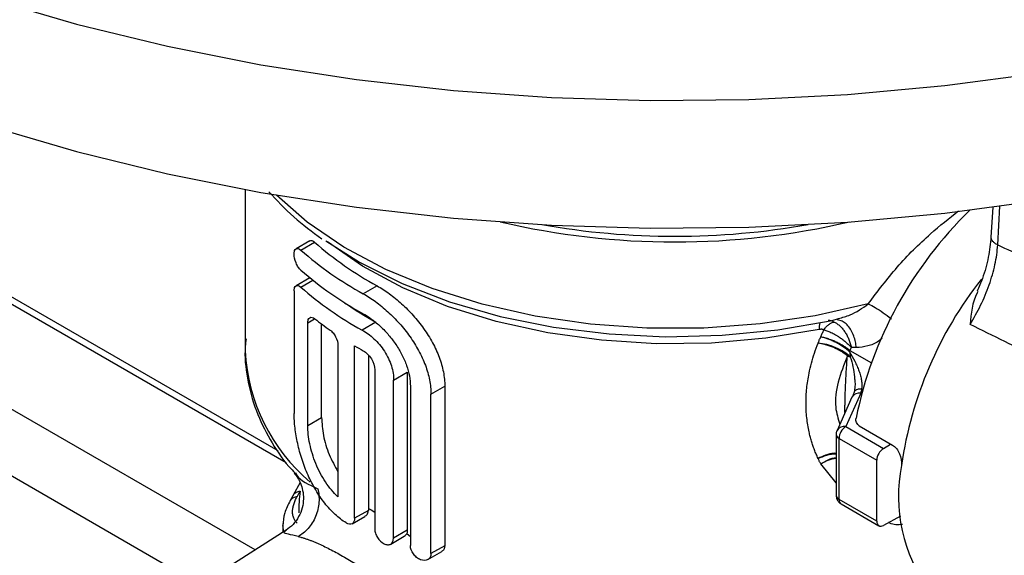
# Model space of a CAD drawing. Units: millimetres. Extents: x 17327 to 20114, y -653 to 1993.
# Drawn here: x 19545 to 19596, y 1422 to 1450 of the extents above; entities that cross this region are included whole.
import ezdxf

# ---------------------------------------------------------------- set-up
doc = ezdxf.new("R2010")
doc.units = ezdxf.units.MM

msp = doc.modelspace()

# ---------------------------------------------------------------- linework, layer by layer
at = {"color": 7, "linetype": 'Continuous', "lineweight": 25}
for p, q in [((19559.064, 1426.923), (19531.172, 1443.025)), ((19558.64, 1427.537), (19531.384, 1443.271)), ((19556.958, 1440.915), (19556.958, 1432.657)), ((19595.235, 1440.01), (19595.145, 1438.472)), ((19560.269, 1438.295), (19559.562, 1437.887)), ((19559.805, 1437.815), (19560.512, 1438.224)), ((19560.268, 1436.399), (19559.561, 1435.991)), ((19563.712, 1435.989), (19563.005, 1435.581)), ((19559.463, 1435.723), (19559.463, 1429.453)), ((19560.16, 1428.835), (19560.16, 1434.084)), ((19560.867, 1429.243), (19560.867, 1434.037)), ((19563.647, 1434.129), (19562.94, 1433.721)), ((19587.014, 1434.22), (19587.335, 1434.318)), ((19561.709, 1432.937), (19561.709, 1425.188)), ((19562.56, 1424.082), (19562.56, 1432.918)), ((19563.267, 1432.441), (19563.267, 1424.594)), ((19563.594, 1431.693), (19563.594, 1423.528)), ((19564.553, 1431.153), (19565.26, 1431.561)), ((19565.26, 1431.561), (19565.26, 1423.469)), ((19564.553, 1423.061), (19564.553, 1431.153)), ((19565.416, 1430.849), (19565.416, 1422.684)), ((19566.471, 1430.438), (19567.178, 1430.846)), ((19566.471, 1422.273), (19566.471, 1430.438)), ((19567.178, 1430.846), (19567.178, 1422.681)), ((19588.475, 1430.484), (19587.708, 1428.777)), ((19588.159, 1430.591), (19588.068, 1430.351)), ((19588.18, 1430.841), (19588.159, 1430.591)), ((19588.029, 1430.286), (19587.262, 1428.579)), ((19560.16, 1428.835), (19560.867, 1429.243)), ((19587.218, 1428.374), (19587.218, 1425.25)), ((19587.708, 1428.777), (19589.64, 1427.662)), ((19588.4, 1428.814), (19590.097, 1427.834)), ((19587.364, 1428.17), (19589.296, 1427.055)), ((19587.364, 1425.046), (19587.364, 1428.17)), ((19589.64, 1427.662), (19590.008, 1427.886)), ((19589.296, 1423.931), (19589.296, 1427.055)), ((19559.769, 1425.909), (19559.418, 1425.27)), ((19559.399, 1425.24), (19559.239, 1424.954)), ((19589.296, 1423.931), (19587.364, 1425.046)), ((19587.468, 1424.817), (19589.399, 1423.702)), ((19563.264, 1424.489), (19562.56, 1424.082)), ((19558.884, 1423.809), (19558.884, 1423.365)), ((19562.128, 1423.848), (19562.14, 1423.84)), ((19562.434, 1423.804), (19563.089, 1424.182)), ((19590.51, 1424.198), (19589.64, 1423.722)), ((19559.051, 1423.471), (19555.364, 1421.127)), ((19565.26, 1423.469), (19564.553, 1423.061)), ((19564.409, 1422.766), (19565.103, 1423.167)), ((19566.313, 1421.97), (19567.02, 1422.378)), ((19567.178, 1422.681), (19566.471, 1422.273))]:
    msp.add_line(p, q, dxfattribs=at)
at = {"color": 8, "linetype": 'Continuous', "lineweight": 25}
for p, q in [((19557.47, 1422.466), (19526.964, 1440.077)), ((19595.492, 1438.08), (19595.608, 1440.06)), ((19554.888, 1420.535), (19525.461, 1437.523)), ((19559.805, 1435.92), (19560.421, 1436.276)), ((19560.51, 1434.286), (19560.16, 1434.084)), ((19587.924, 1432.679), (19589.022, 1432.045)), ((19588.521, 1430.458), (19588.475, 1430.484)), ((19587.218, 1425.891), (19586.429, 1426.88)), ((19563.401, 1424.517), (19563.594, 1424.397)), ((19558.94, 1423.401), (19558.884, 1423.713)), ((19565.23, 1423.306), (19565.416, 1423.156))]:
    msp.add_line(p, q, dxfattribs=at)
at = {"color": 7, "linetype": 'Continuous', "lineweight": 25, "flags": 128}
for points in [[(19527.692, 1457.732), (19531.393, 1455.74), (19535.326, 1453.902), (19539.471, 1452.226), (19543.809, 1450.722), (19548.318, 1449.395), (19552.976, 1448.254), (19557.761, 1447.303), (19562.649, 1446.547), (19567.616, 1445.989), (19572.639, 1445.633), (19577.692, 1445.48), (19582.752, 1445.531), (19587.793, 1445.786), (19592.791, 1446.243), (19597.722, 1446.9)], [(19527.692, 1451.2), (19531.393, 1449.208), (19535.326, 1447.369), (19539.471, 1445.694), (19543.809, 1444.189), (19548.318, 1442.863), (19552.976, 1441.721), (19557.761, 1440.77), (19562.649, 1440.014), (19567.616, 1439.457), (19572.639, 1439.101), (19577.692, 1438.948), (19582.752, 1438.999), (19587.793, 1439.254), (19592.791, 1439.711), (19597.722, 1440.368)], [(19561.087, 1438.298), (19562.811, 1437.201), (19565.002, 1436.103), (19567.414, 1435.172), (19570.011, 1434.425), (19572.75, 1433.872), (19575.587, 1433.522), (19578.479, 1433.382), (19581.377, 1433.453), (19584.238, 1433.733), (19587.014, 1434.22)]]:
    msp.add_lwpolyline(points, dxfattribs=at)
at = {"color": 8, "linetype": 'Continuous', "lineweight": 25, "flags": 128}
for points in [[(19588.863, 1435.061), (19586.15, 1434.448), (19583.326, 1434.034), (19580.435, 1433.824), (19577.522, 1433.823), (19574.631, 1434.029), (19571.806, 1434.441), (19569.091, 1435.051), (19566.527, 1435.851), (19564.155, 1436.827), (19562.01, 1437.965), (19560.126, 1439.248), (19558.553, 1440.633)], [(19586.342, 1433.75), (19583.625, 1433.302), (19580.832, 1433.059), (19578.007, 1433.025), (19575.198, 1433.2), (19572.452, 1433.581), (19569.812, 1434.163), (19567.324, 1434.934), (19565.027, 1435.884), (19562.96, 1436.996), (19561.18, 1438.232)]]:
    msp.add_lwpolyline(points, dxfattribs=at)
at = {"color": 7, "linetype": 'Continuous', "lineweight": 25}
for centre, radius, start, end in [((19608.381, 1425.108), 20.557, 134.1424, 168.4912), ((19578.958, 1477.655), 39.42, 256.8966, 283.1034), ((19578.958, 1477.49), 38.964, 259.9206, 280.0794), ((19572.279, 1451.665), 17.865, 228.7993, 241.3418), ((19571.572, 1451.257), 17.865, 228.7993, 241.3418), ((19571.572, 1450.236), 17.865, 228.7993, 241.3418), ((19571.537, 1449.315), 17.807, 228.786, 241.1326), ((19573.168, 1451.201), 19.547, 235.338, 240.8537), ((19571.068, 1447.736), 17.08, 231.8961, 235.1298), ((19573.151, 1450.953), 20.915, 239.5765, 240.9783), ((19585.763, 1433.301), 2.248, 342.052, 343.9401), ((19588.135, 1428.134), 0.771, 123.5404, 177.3258), ((19590.066, 1427.019), 0.771, 123.5404, 177.3258), ((19598.617, 1425.215), 8.21, 168.9054, 215.8526), ((19589.509, 1423.895), 0.217, 170.4418, 306.9498)]:
    msp.add_arc(centre, radius, start, end, dxfattribs=at)
at = {"color": 8, "linetype": 'Continuous', "lineweight": 25}
for centre, radius, start, end in [((19610.447, 1423.902), 20.096, 141.8007, 171.7238), ((19587.275, 1433.795), 0.935, 161.5135, 182.737), ((19566.298, 1433.101), 9.351, 182.7265, 230.0373), ((19588.385, 1430.085), 0.409, 77.2429, 150.5325), ((19587.469, 1428.4), 0.253, 185.8635, 245.4734), ((19587.618, 1428.378), 0.409, 77.2444, 150.5081), ((19566.153, 1424.573), 6.445, 171.9168, 181.9137), ((19587.469, 1425.276), 0.253, 185.8452, 245.4749), ((19587.603, 1425.016), 0.24, 172.8491, 235.8387)]:
    msp.add_arc(centre, radius, start, end, dxfattribs=at)
at = {"color": 7, "linetype": 'Continuous', "lineweight": 25}
for points, knots in [([(19558.162, 1440.805), (19558.572, 1440.368), (19559.373, 1439.515), (19560.387, 1438.758), (19560.882, 1438.388)], [0, 0, 0, 0, 0.511381, 1, 1, 1, 1]), ([(19595.147, 1438.502), (19595.11, 1438.156), (19595.036, 1437.464), (19594.782, 1436.508), (19594.533, 1435.929), (19594.441, 1435.714)], [0, 0, 0, 0, 0.387689, 0.773272, 1, 1, 1, 1]), ([(19559.805, 1436.795), (19559.759, 1436.835), (19559.715, 1436.888), (19559.632, 1437.014), (19559.595, 1437.085), (19559.5, 1437.313), (19559.463, 1437.483), (19559.463, 1437.685), (19559.472, 1437.744), (19559.506, 1437.837), (19559.531, 1437.869), (19559.627, 1437.923), (19559.714, 1437.896), (19559.805, 1437.815)], [0, 0, 0, 0, 0.125, 0.125, 0.25, 0.25, 0.5, 0.5, 0.625, 0.625, 0.75, 0.75, 1, 1, 1, 1]), ([(19560.269, 1438.294), (19560.27, 1438.295), (19560.292, 1438.321), (19560.363, 1438.314), (19560.447, 1438.278), (19560.499, 1438.234), (19560.512, 1438.224)], [0, 0, 0, 0, 0.006644, 0.428614, 0.861297, 1, 1, 1, 1]), ([(19594.073, 1434.012), (19594.272, 1434.329), (19594.546, 1434.821), (19594.859, 1435.512), (19595.06, 1436.034), (19595.225, 1436.554), (19595.355, 1437.073), (19595.446, 1437.586), (19595.481, 1437.917), (19595.492, 1438.08)], [0.005671785, 0.005671785, 0.005671785, 0.005671785, 0.006972635, 0.00763896, 0.008305285, 0.008971609, 0.009637934, 0.010304258, 0.010970584, 0.010970584, 0.010970584, 0.010970584]), ([(19595.492, 1438.08), (19596.422, 1437.658), (19598.295, 1436.809), (19601.122, 1435.52), (19603.985, 1434.21), (19605.905, 1433.325), (19606.871, 1432.881)], [0, 0, 0, 0, 0.245311, 0.493747, 0.74531, 1, 1, 1, 1]), ([(19559.463, 1435.723), (19559.463, 1435.791), (19559.472, 1435.85), (19559.506, 1435.941), (19559.532, 1435.974), (19559.626, 1436.027), (19559.714, 1436.001), (19559.805, 1435.92)], [0, 0, 0, 0, 0.25, 0.25, 0.5, 0.5, 1, 1, 1, 1]), ([(19563.712, 1435.989), (19563.921, 1435.873), (19564.13, 1435.738), (19564.549, 1435.432), (19564.761, 1435.258), (19565.171, 1434.884), (19565.369, 1434.684), (19565.749, 1434.257), (19565.931, 1434.029), (19566.261, 1433.563), (19566.412, 1433.324), (19566.681, 1432.828), (19566.796, 1432.577), (19566.983, 1432.077), (19567.056, 1431.825), (19567.154, 1431.326), (19567.178, 1431.083), (19567.178, 1430.846)], [0, 0, 0, 0, 0.125, 0.125, 0.25, 0.25, 0.375, 0.375, 0.5, 0.5, 0.625, 0.625, 0.75, 0.75, 0.875, 0.875, 1, 1, 1, 1]), ([(19563.005, 1435.581), (19563.214, 1435.465), (19563.423, 1435.33), (19563.842, 1435.024), (19564.054, 1434.85), (19564.464, 1434.476), (19564.662, 1434.276), (19565.041, 1433.849), (19565.224, 1433.621), (19565.554, 1433.155), (19565.705, 1432.915), (19565.974, 1432.42), (19566.089, 1432.169), (19566.276, 1431.669), (19566.349, 1431.416), (19566.447, 1430.918), (19566.471, 1430.675), (19566.471, 1430.438)], [0, 0, 0, 0, 0.125, 0.125, 0.25, 0.25, 0.375, 0.375, 0.5, 0.5, 0.625, 0.625, 0.75, 0.75, 0.875, 0.875, 1, 1, 1, 1]), ([(19594.47, 1435.701), (19594.458, 1435.677), (19594.185, 1435.162), (19594.127, 1434.573), (19594.073, 1434.012)], [0, 0, 0, 0, 0.046524, 1, 1, 1, 1]), ([(19560.16, 1434.084), (19560.16, 1434.151), (19560.169, 1434.21), (19560.206, 1434.304), (19560.233, 1434.338), (19560.334, 1434.395), (19560.429, 1434.373), (19560.528, 1434.296)], [0, 0, 0, 0, 0.25, 0.25, 0.5, 0.5, 1, 1, 1, 1]), ([(19563.005, 1434.56), (19563.154, 1434.477), (19563.302, 1434.381), (19563.598, 1434.161), (19563.747, 1434.035), (19564.034, 1433.765), (19564.172, 1433.62), (19564.436, 1433.31), (19564.562, 1433.144), (19564.79, 1432.806), (19564.893, 1432.633), (19565.077, 1432.274), (19565.156, 1432.092), (19565.284, 1431.731), (19565.333, 1431.55), (19565.399, 1431.192), (19565.416, 1431.018), (19565.416, 1430.849)], [0, 0, 0, 0, 0.125, 0.125, 0.25, 0.25, 0.375, 0.375, 0.5, 0.5, 0.625, 0.625, 0.75, 0.75, 0.875, 0.875, 1, 1, 1, 1]), ([(19586.59, 1433.735), (19586.628, 1433.788), (19586.71, 1433.889), (19586.846, 1434.013), (19586.987, 1434.099), (19587.077, 1434.127), (19587.12, 1434.135)], [0, 0, 0, 0, 0.2499579, 0.4999742, 0.7499904, 1, 1, 1, 1]), ([(19587.12, 1434.135), (19587.173, 1434.109), (19587.25, 1434.063), (19587.349, 1433.987), (19587.421, 1433.923), (19587.49, 1433.853), (19587.578, 1433.752), (19587.68, 1433.614), (19587.786, 1433.431), (19587.905, 1433.172), (19587.967, 1432.964), (19587.996, 1432.824)], [0, 0, 0, 0, 0.0000782786, 0.0001174179, 0.0001565571, 0.0001956964, 0.0002348357, 0.0003131143, 0.0003913928, 0.0004696714, 0.0006262285, 0.0006262285, 0.0006262285, 0.0006262285]), ([(19605.238, 1428.482), (19603.95, 1429.124), (19601.421, 1430.383), (19597.699, 1432.226), (19595.265, 1433.425), (19594.073, 1434.012)], [0, 0, 0, 0, 0.3462594, 0.6795929, 1, 1, 1, 1]), ([(19561.302, 1433.723), (19561.355, 1433.686), (19561.407, 1433.637), (19561.505, 1433.519), (19561.55, 1433.451), (19561.664, 1433.234), (19561.709, 1433.072), (19561.709, 1432.937)], [0, 0, 0, 0, 0.25, 0.25, 0.5, 0.5, 1, 1, 1, 1]), ([(19562.94, 1433.721), (19563.043, 1433.669), (19563.146, 1433.605), (19563.35, 1433.458), (19563.453, 1433.372), (19563.65, 1433.186), (19563.744, 1433.085), (19563.924, 1432.868), (19564.01, 1432.753), (19564.24, 1432.396), (19564.364, 1432.139), (19564.485, 1431.76), (19564.515, 1431.632), (19564.551, 1431.387), (19564.558, 1431.268), (19564.553, 1431.153)], [0, 0, 0, 0, 0.125, 0.125, 0.25, 0.25, 0.375, 0.375, 0.5, 0.5, 0.75, 0.75, 0.875, 0.875, 1, 1, 1, 1]), ([(19586.59, 1433.735), (19586.576, 1433.74), (19586.548, 1433.751), (19586.502, 1433.76), (19586.451, 1433.763), (19586.398, 1433.76), (19586.361, 1433.753), (19586.342, 1433.75)], [0, 0, 0, 0, 0.192255, 0.384774, 0.581291, 0.785318, 1, 1, 1, 1]), ([(19586.429, 1433.378), (19586.455, 1433.438), (19586.507, 1433.557), (19586.562, 1433.675), (19586.59, 1433.735)], [0, 0, 0, 0, 0.4996049, 1, 1, 1, 1]), ([(19586.59, 1433.735), (19586.622, 1433.725), (19586.688, 1433.706), (19586.791, 1433.669), (19586.899, 1433.625), (19587.011, 1433.573), (19587.127, 1433.513), (19587.246, 1433.446), (19587.38, 1433.361), (19587.538, 1433.251), (19587.707, 1433.115), (19587.866, 1432.969), (19587.953, 1432.872), (19587.996, 1432.824)], [0, 0, 0, 0, 0.06591, 0.134467, 0.205548, 0.278988, 0.354571, 0.432037, 0.511085, 0.623839, 0.756944, 0.880519, 1, 1, 1, 1]), ([(19557.008, 1433.275), (19556.99, 1433.142), (19556.899, 1432.473), (19557.042, 1431.224), (19557.455, 1429.626), (19558.205, 1428.113), (19558.891, 1427.045), (19559.408, 1426.5), (19559.516, 1426.386)], [0, 0, 0, 0, 0.05542, 0.277022, 0.512141, 0.72652, 0.942947, 1, 1, 1, 1]), ([(19586.295, 1427.15), (19586.262, 1427.222), (19586.196, 1427.366), (19586.107, 1427.588), (19586.026, 1427.812), (19585.953, 1428.04), (19585.889, 1428.271), (19585.794, 1428.663), (19585.702, 1429.228), (19585.661, 1429.976), (19585.701, 1430.739), (19585.807, 1431.424), (19585.949, 1432.025), (19586.101, 1432.539), (19586.23, 1432.881), (19586.295, 1433.053)], [0, 0, 0, 0, 0.041803, 0.083447, 0.124967, 0.166398, 0.207774, 0.249132, 0.374511, 0.499644, 0.624704, 0.750348, 0.833202, 0.916324, 1, 1, 1, 1]), ([(19586.295, 1433.053), (19586.314, 1433.108), (19586.353, 1433.218), (19586.404, 1433.325), (19586.429, 1433.378)], [0, 0, 0, 0, 0.506762, 1, 1, 1, 1]), ([(19587.794, 1432.402), (19587.768, 1432.422), (19587.716, 1432.464), (19587.63, 1432.527), (19587.537, 1432.589), (19587.436, 1432.65), (19587.328, 1432.71), (19587.213, 1432.768), (19587.07, 1432.833), (19586.892, 1432.904), (19586.698, 1432.967), (19586.494, 1433.021), (19586.368, 1433.041), (19586.295, 1433.053)], [0, 0, 0, 0, 0.066066, 0.133795, 0.203278, 0.274595, 0.347812, 0.422986, 0.500155, 0.620686, 0.755377, 0.857353, 1, 1, 1, 1]), ([(19587.944, 1432.35), (19587.858, 1432.432), (19587.751, 1432.517), (19587.498, 1432.677), (19587.354, 1432.754), (19587.048, 1432.884), (19586.888, 1432.938), (19586.578, 1433.016), (19586.429, 1433.041), (19586.295, 1433.053)], [0, 0, 0, 0, 0.25, 0.25, 0.5, 0.5, 0.75, 0.75, 1, 1, 1, 1]), ([(19586.429, 1433.378), (19586.46, 1433.373), (19586.519, 1433.362), (19586.606, 1433.342), (19586.683, 1433.321), (19586.751, 1433.302), (19586.865, 1433.266), (19587.023, 1433.21), (19587.231, 1433.119), (19587.43, 1433.019), (19587.617, 1432.908), (19587.783, 1432.794), (19587.878, 1432.717), (19587.924, 1432.679)], [0, 0, 0, 0, 0.061979, 0.1174473, 0.1663905, 0.2088113, 0.2447236, 0.3795228, 0.5000854, 0.6339278, 0.761594, 0.8834482, 1, 1, 1, 1]), ([(19587.902, 1432.608), (19587.877, 1432.631), (19587.826, 1432.676), (19587.741, 1432.744), (19587.65, 1432.812), (19587.55, 1432.881), (19587.444, 1432.949), (19587.33, 1433.016), (19587.189, 1433.093), (19587.013, 1433.179), (19586.823, 1433.257), (19586.623, 1433.328), (19586.5, 1433.36), (19586.429, 1433.378)], [0, 0, 0, 0, 0.065853, 0.133366, 0.202683, 0.273928, 0.347205, 0.422597, 0.500164, 0.620617, 0.755583, 0.85742, 1, 1, 1, 1]), ([(19563.005, 1432.665), (19563.081, 1432.622), (19563.157, 1432.564), (19563.299, 1432.421), (19563.364, 1432.338), (19563.529, 1432.07), (19563.594, 1431.866), (19563.594, 1431.693)], [0, 0, 0, 0, 0.25, 0.25, 0.5, 0.5, 1, 1, 1, 1]), ([(19587.668, 1429.494), (19587.669, 1429.573), (19587.669, 1429.729), (19587.672, 1429.973), (19587.677, 1430.221), (19587.684, 1430.476), (19587.694, 1430.736), (19587.705, 1431.002), (19587.719, 1431.272), (19587.734, 1431.548), (19587.752, 1431.828), (19587.772, 1432.113), (19587.786, 1432.305), (19587.794, 1432.402)], [0, 0, 0, 0, 0.089335, 0.1788709, 0.2686465, 0.3587001, 0.4490698, 0.5397932, 0.6309074, 0.7224493, 0.814455, 0.9069602, 1, 1, 1, 1]), ([(19587.902, 1432.608), (19587.999, 1432.448), (19588.137, 1432.202), (19588.29, 1431.875), (19588.388, 1431.629), (19588.466, 1431.385), (19588.519, 1431.146), (19588.542, 1430.92), (19588.533, 1430.782), (19588.521, 1430.716)], [0, 0, 0, 0, 0.000655386, 0.000991096, 0.001326806, 0.001662516, 0.001998226, 0.002333937, 0.002669647, 0.002669647, 0.002669647, 0.002669647]), ([(19587.902, 1432.608), (19587.908, 1432.566), (19587.921, 1432.48), (19587.936, 1432.394), (19587.944, 1432.35)], [0, 0, 0, 0, 0.487345, 1, 1, 1, 1]), ([(19588.169, 1431.117), (19588.18, 1431.026), (19588.193, 1430.929), (19588.179, 1430.843), (19588.178, 1430.837)], [0, 0, 0, 0, 0.938921, 1, 1, 1, 1]), ([(19562.128, 1423.848), (19561.931, 1423.97), (19561.741, 1424.117), (19561.375, 1424.454), (19561.198, 1424.647), (19560.866, 1425.066), (19560.713, 1425.292), (19560.428, 1425.773), (19560.296, 1426.03), (19560.063, 1426.551), (19559.96, 1426.818), (19559.78, 1427.365), (19559.705, 1427.64), (19559.585, 1428.179), (19559.54, 1428.447), (19559.478, 1428.967), (19559.463, 1429.216), (19559.463, 1429.453)], [0, 0, 0, 0, 0.125, 0.125, 0.25, 0.25, 0.375, 0.375, 0.5, 0.5, 0.625, 0.625, 0.75, 0.75, 0.875, 0.875, 1, 1, 1, 1]), ([(19560.867, 1429.243), (19560.887, 1428.943), (19560.927, 1428.343), (19561.222, 1427.342), (19561.549, 1426.755), (19561.709, 1426.469)], [0, 0, 0, 0, 0.338836, 0.677546, 1, 1, 1, 1]), ([(19588.4, 1428.814), (19588.344, 1428.847), (19588.293, 1428.909), (19588.233, 1429.055), (19588.224, 1429.138), (19588.237, 1429.21)], [0, 0, 0, 0, 0.5, 0.5, 1, 1, 1, 1]), ([(19561.709, 1425.188), (19561.476, 1425.401), (19561.263, 1425.654), (19560.877, 1426.236), (19560.713, 1426.551), (19560.439, 1427.218), (19560.336, 1427.555), (19560.195, 1428.224), (19560.16, 1428.54), (19560.16, 1428.835)], [0, 0, 0, 0, 0.25, 0.25, 0.5, 0.5, 0.75, 0.75, 1, 1, 1, 1]), ([(19587.265, 1428.578), (19587.261, 1428.57), (19587.225, 1428.512), (19587.207, 1428.436), (19587.218, 1428.376), (19587.219, 1428.374)], [0, 0, 0, 0, 0.1328363, 0.9772782, 1, 1, 1, 1]), ([(19590.097, 1427.834), (19590.173, 1427.791), (19590.243, 1427.729), (19590.369, 1427.577), (19590.422, 1427.486), (19590.547, 1427.198), (19590.582, 1426.98), (19590.56, 1426.795)], [0, 0, 0, 0, 0.25, 0.25, 0.5, 0.5, 1, 1, 1, 1]), ([(19586.429, 1426.88), (19586.404, 1426.922), (19586.353, 1427.009), (19586.314, 1427.102), (19586.295, 1427.15)], [0, 0, 0, 0, 0.493214, 1, 1, 1, 1]), ([(19559.458, 1426.416), (19559.582, 1426.243), (19559.781, 1425.964), (19559.916, 1425.496), (19559.955, 1425.068), (19559.891, 1424.606), (19559.711, 1424.154), (19559.426, 1423.751), (19559.173, 1423.562), (19559.048, 1423.469)], [0, 0, 0, 0, 0.1849843, 0.2977718, 0.4236656, 0.5608106, 0.7057478, 0.8537916, 1, 1, 1, 1]), ([(19559.772, 1425.48), (19559.745, 1425.432), (19559.692, 1425.337), (19559.64, 1425.241), (19559.613, 1425.193)], [0, 0, 0, 0, 0.4996735, 1, 1, 1, 1]), ([(19560.676, 1425.592), (19560.701, 1425.487), (19560.739, 1425.266), (19560.743, 1424.907), (19560.688, 1424.536), (19560.572, 1424.173), (19560.399, 1423.838), (19560.181, 1423.549), (19559.932, 1423.316), (19559.755, 1423.201), (19559.667, 1423.154)], [0, 0, 0, 0, 0.125, 0.25, 0.375, 0.5, 0.625, 0.75, 0.875, 1.000002, 1.000002, 1.000002, 1.000002]), ([(19559.258, 1424.985), (19559.151, 1424.775), (19558.934, 1424.346), (19558.901, 1423.927), (19558.884, 1423.712)], [0, 0, 0, 0, 0.488952, 1, 1, 1, 1]), ([(19559.613, 1423.832), (19559.593, 1423.855), (19559.551, 1423.9), (19559.5, 1423.975), (19559.457, 1424.055), (19559.425, 1424.14), (19559.401, 1424.229), (19559.387, 1424.323), (19559.381, 1424.446), (19559.394, 1424.6), (19559.438, 1424.79), (19559.508, 1424.988), (19559.578, 1425.124), (19559.613, 1425.193)], [0, 0, 0, 0, 0.072516, 0.144399, 0.215824, 0.286966, 0.358002, 0.429107, 0.500457, 0.625322, 0.74958, 0.874162, 1, 1, 1, 1]), ([(19587.219, 1425.248), (19587.225, 1425.188), (19587.238, 1425.068), (19587.332, 1424.914), (19587.425, 1424.849), (19587.469, 1424.819)], [0, 0, 0, 0, 0.348559, 0.691904, 1, 1, 1, 1]), ([(19563.085, 1424.189), (19563.107, 1424.2), (19563.173, 1424.233), (19563.241, 1424.341), (19563.257, 1424.443), (19563.264, 1424.489)], [0, 0, 0, 0, 0.2111715, 0.6469215, 1, 1, 1, 1]), ([(19562.56, 1424.082), (19562.56, 1423.952), (19562.514, 1423.85), (19562.358, 1423.76), (19562.25, 1423.772), (19562.14, 1423.84)], [0, 0, 0, 0, 0.5, 0.5, 1, 1, 1, 1]), ([(19563.594, 1423.528), (19563.594, 1423.46), (19563.606, 1423.388), (19563.654, 1423.24), (19563.688, 1423.165), (19563.819, 1422.958), (19563.941, 1422.842), (19564.131, 1422.749), (19564.193, 1422.733), (19564.31, 1422.728), (19564.364, 1422.741), (19564.499, 1422.818), (19564.553, 1422.926), (19564.553, 1423.061)], [0, 0, 0, 0, 0.125, 0.125, 0.25, 0.25, 0.5, 0.5, 0.625, 0.625, 0.75, 0.75, 1, 1, 1, 1]), ([(19565.099, 1423.174), (19565.131, 1423.192), (19565.189, 1423.224), (19565.217, 1423.281), (19565.23, 1423.306)], [0, 0, 0, 0, 0.55927, 1, 1, 1, 1]), ([(19559.667, 1423.154), (19559.714, 1423.142), (19559.809, 1423.118), (19559.956, 1423.074), (19560.106, 1423.024), (19560.259, 1422.969), (19560.415, 1422.909), (19560.573, 1422.843), (19560.878, 1422.71), (19561.351, 1422.48), (19561.804, 1422.231), (19562.266, 1421.965), (19562.747, 1421.675), (19563.368, 1421.269), (19563.875, 1420.919), (19564.257, 1420.646), (19564.652, 1420.355), (19564.918, 1420.149), (19565.052, 1420.045)], [0, 0, 0, 0, 0.037448, 0.074311, 0.110596, 0.146311, 0.181462, 0.216058, 0.250107, 0.375967, 0.499689, 0.500012, 0.62335, 0.748977, 0.809108, 0.87096, 0.934578, 1, 1, 1, 1]), ([(19566.471, 1422.273), (19566.471, 1422.205), (19566.457, 1422.143), (19566.402, 1422.04), (19566.362, 1421.998), (19566.213, 1421.913), (19566.076, 1421.911), (19565.869, 1421.991), (19565.801, 1422.03), (19565.675, 1422.131), (19565.618, 1422.192), (19565.473, 1422.392), (19565.416, 1422.548), (19565.416, 1422.684)], [0, 0, 0, 0, 0.125, 0.125, 0.25, 0.25, 0.5, 0.5, 0.625, 0.625, 0.75, 0.75, 1, 1, 1, 1]), ([(19567.178, 1422.681), (19567.172, 1422.628), (19567.16, 1422.52), (19567.094, 1422.419), (19567.033, 1422.393), (19567.016, 1422.385)], [0, 0, 0, 0, 0.420187, 0.840203, 1, 1, 1, 1])]:
    msp.add_open_spline(points, degree=3, knots=knots, dxfattribs=at)
at = {"color": 8, "linetype": 'Continuous', "lineweight": 25}
for points, knots in [([(19588.863, 1435.061), (19589.34, 1435.698), (19590.29, 1436.965), (19591.918, 1438.588), (19593.007, 1439.448), (19593.49, 1439.83)], [0, 0, 0, 0, 0.359879, 0.716007, 1, 1, 1, 1]), ([(19595.492, 1438.08), (19595.443, 1438.107), (19595.345, 1438.163), (19595.239, 1438.262), (19595.171, 1438.369), (19595.143, 1438.455), (19595.151, 1438.504), (19595.153, 1438.516)], [0, 0, 0, 0, 0.2310184, 0.4620368, 0.6930551, 0.9240735, 1, 1, 1, 1]), ([(19587.335, 1434.318), (19587.538, 1434.369), (19588.083, 1434.507), (19588.562, 1434.848), (19588.863, 1435.061)], [0, 0, 0, 0, 0.371893, 1, 1, 1, 1]), ([(19588.863, 1435.061), (19588.981, 1435.003), (19589.222, 1434.883), (19589.628, 1434.617), (19589.92, 1434.406), (19590.042, 1434.296), (19590.051, 1434.287)], [0, 0, 0, 0, 0.312418, 0.641911, 0.971404, 1, 1, 1, 1]), ([(19587.12, 1434.135), (19587.021, 1434.18), (19586.922, 1434.226), (19586.813, 1434.215), (19586.812, 1434.215)], [0, 0, 0, 0, 0.992533, 1, 1, 1, 1]), ([(19588.248, 1432.823), (19588.237, 1432.922), (19588.215, 1433.126), (19588.128, 1433.425), (19587.998, 1433.707), (19587.828, 1433.948), (19587.629, 1434.124), (19587.439, 1434.225), (19587.318, 1434.237), (19587.271, 1434.241)], [0, 0, 0, 0, 0.135576, 0.281064, 0.434, 0.590953, 0.747905, 0.900842, 1, 1, 1, 1]), ([(19589.566, 1433.284), (19589.507, 1433.237), (19589.276, 1433.055), (19588.83, 1432.876), (19588.444, 1432.841), (19588.248, 1432.823)], [0, 0, 0, 0, 0.142928, 0.565348, 1, 1, 1, 1]), ([(19587.794, 1432.402), (19587.446, 1431.5), (19586.974, 1430.28), (19587.317, 1429.186), (19587.406, 1428.901)], [0, 0, 0, 0, 0.738731, 1, 1, 1, 1]), ([(19587.944, 1432.35), (19588.039, 1432.007), (19588.155, 1431.59), (19588.167, 1431.187), (19588.169, 1431.117)], [0, 0, 0, 0, 0.82394, 1, 1, 1, 1]), ([(19588.177, 1430.599), (19588.191, 1430.617), (19588.23, 1430.67), (19588.353, 1430.716), (19588.467, 1430.716), (19588.521, 1430.716)], [0, 0, 0, 0, 0.211062, 0.61903, 1, 1, 1, 1]), ([(19587.218, 1427.409), (19587.176, 1427.41), (19587.008, 1427.415), (19586.681, 1427.332), (19586.422, 1427.21), (19586.295, 1427.15)], [0, 0, 0, 0, 0.142436, 0.58025, 1, 1, 1, 1]), ([(19586.295, 1427.15), (19586.438, 1427.209), (19586.733, 1427.331), (19587.066, 1427.4), (19587.212, 1427.384), (19587.218, 1427.383)], [0, 0, 0, 0, 0.476943, 0.979809, 1, 1, 1, 1]), ([(19586.429, 1426.88), (19586.552, 1426.949), (19586.805, 1427.091), (19587.087, 1427.191), (19587.215, 1427.196), (19587.218, 1427.196)], [0, 0, 0, 0, 0.484707, 0.991081, 1, 1, 1, 1]), ([(19586.429, 1426.88), (19586.556, 1426.947), (19586.814, 1427.083), (19587.082, 1427.137), (19587.218, 1427.164)], [0, 0, 0, 0, 0.4925634, 1, 1, 1, 1]), ([(19559.532, 1426.431), (19559.554, 1426.376), (19559.67, 1426.072), (19560.224, 1425.808), (19560.676, 1425.592)], [0, 0, 0, 0, 0.183632, 1, 1, 1, 1]), ([(19559.407, 1425.236), (19559.418, 1425.259), (19559.453, 1425.335), (19559.576, 1425.425), (19559.707, 1425.462), (19559.772, 1425.48)], [0, 0, 0, 0, 0.180092, 0.597534, 1, 1, 1, 1]), ([(19559.613, 1425.193), (19559.549, 1425.175), (19559.417, 1425.139), (19559.301, 1425.059), (19559.27, 1424.995), (19559.264, 1424.982)], [0, 0, 0, 0, 0.43737, 0.891131, 1, 1, 1, 1]), ([(19590.61, 1423.762), (19590.382, 1423.749), (19590.131, 1423.735), (19589.926, 1423.857), (19589.907, 1423.868)], [0, 0, 0, 0, 0.9082, 1, 1, 1, 1]), ([(19559.667, 1423.154), (19559.488, 1423.194), (19559.125, 1423.276), (19558.889, 1423.339), (19558.998, 1423.426), (19559.052, 1423.469)], [0, 0, 0, 0, 0.3287573, 0.6656712, 1, 1, 1, 1])]:
    msp.add_open_spline(points, degree=3, knots=knots, dxfattribs=at)
at = {"color": 7, "linetype": 'Continuous', "lineweight": 25}
for points in [[(19587.794, 1432.402), (19587.846, 1432.385), (19587.897, 1432.368), (19587.944, 1432.35)], [(19587.996, 1432.824), (19587.971, 1432.776), (19587.947, 1432.728), (19587.924, 1432.679)], [(19588.248, 1432.823), (19588.164, 1432.824), (19588.08, 1432.824), (19587.996, 1432.824)], [(19588.521, 1430.716), (19588.506, 1430.633), (19588.491, 1430.555), (19588.475, 1430.484)], [(19563.267, 1424.594), (19563.267, 1424.559), (19563.266, 1424.524), (19563.264, 1424.489)], [(19563.267, 1424.594), (19563.312, 1424.568), (19563.356, 1424.543), (19563.401, 1424.517)], [(19565.26, 1423.469), (19565.26, 1423.408), (19565.25, 1423.354), (19565.23, 1423.306)]]:
    msp.add_open_spline(points, degree=3, dxfattribs=at)

doc.saveas('drawing.dxf')
